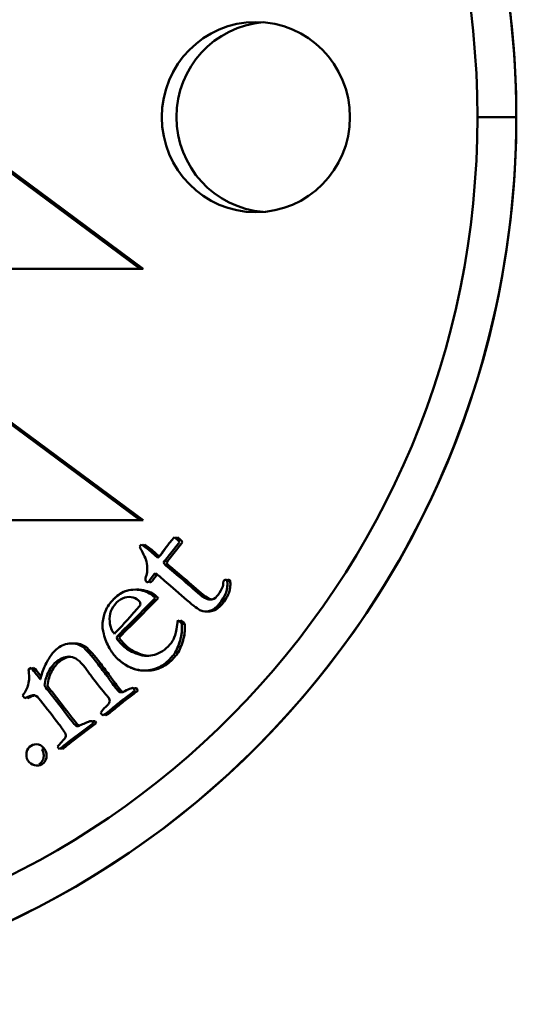
# Model space of a CAD drawing. Units: millimetres. Extents: x 692 to 3031, y 550 to 2368.
# Drawn here: x 1871 to 1883, y 2105 to 2128 of the extents above; entities that cross this region are included whole.
import ezdxf

# ---------------------------------------------------------------- set-up
doc = ezdxf.new("R2010")
doc.units = ezdxf.units.MM
doc.layers.add('Visibile (ISO)', color=7, linetype='Continuous', lineweight=50)

msp = doc.modelspace()

# ---------------------------------------------------------------- linework, layer by layer
at = {"layer": 'Visibile (ISO)'}
for p, q in [((1861.964, 2130.959), (1873.847, 2122.159)), ((1873.917, 2122.159), (1862.034, 2130.959)), ((1881.834, 2125.751), (1882.754, 2125.751)), ((1882.754, 2125.751), (1881.834, 2125.751)), ((1861.964, 2125.007), (1873.848, 2116.207)), ((1861.964, 2125.007), (1873.848, 2116.207)), ((1873.917, 2116.207), (1862.034, 2125.007)), ((1873.917, 2116.207), (1862.034, 2125.007)), ((1873.847, 2122.159), (1866.809, 2122.159)), ((1873.847, 2122.159), (1873.917, 2122.159)), ((1873.848, 2116.207), (1850.081, 2116.207)), ((1873.848, 2116.207), (1873.917, 2116.207)), ((1874.755, 2115.658), (1874.423, 2115.238)), ((1874.493, 2115.238), (1874.825, 2115.658)), ((1874.78, 2115.688), (1874.755, 2115.658)), ((1874.825, 2115.658), (1874.85, 2115.688)), ((1873.83, 2115.584), (1873.879, 2115.637)), ((1873.879, 2115.637), (1874.051, 2115.505)), ((1873.948, 2115.637), (1873.92, 2115.606)), ((1874.12, 2115.505), (1873.948, 2115.637)), ((1874.051, 2115.505), (1874.263, 2115.316)), ((1874.295, 2115.35), (1874.12, 2115.505)), ((1874.423, 2115.238), (1874.401, 2115.203)), ((1874.47, 2115.203), (1874.493, 2115.238)), ((1874.206, 2114.957), (1874.179, 2114.929)), ((1874.206, 2114.957), (1874.179, 2114.929)), ((1874.489, 2115.103), (1874.755, 2114.886)), ((1874.825, 2114.886), (1874.559, 2115.103)), ((1874.065, 2114.781), (1874.055, 2114.766)), ((1874.179, 2114.929), (1874.065, 2114.781)), ((1874.125, 2114.766), (1874.135, 2114.781)), ((1874.135, 2114.781), (1874.246, 2114.927)), ((1874.179, 2114.929), (1874.243, 2114.929)), ((1875.895, 2114.788), (1875.905, 2114.776)), ((1875.975, 2114.776), (1875.905, 2114.776)), ((1875.975, 2114.776), (1875.965, 2114.788)), ((1874.953, 2114.317), (1874.566, 2114.66)), ((1874.201, 2114.368), (1873.552, 2113.712)), ((1873.621, 2113.712), (1874.271, 2114.368)), ((1874.18, 2114.39), (1874.201, 2114.368)), ((1875.699, 2114.207), (1875.769, 2114.207)), ((1874.708, 2113.628), (1874.733, 2113.843)), ((1874.733, 2113.843), (1874.805, 2113.787)), ((1874.803, 2113.843), (1874.797, 2113.794)), ((1874.875, 2113.787), (1874.803, 2113.843)), ((1874.898, 2113.759), (1874.829, 2113.759)), ((1873.33, 2113.351), (1873.348, 2113.336)), ((1873.348, 2113.336), (1873.364, 2113.319)), ((1873.364, 2113.319), (1873.44, 2113.238)), ((1873.418, 2113.336), (1873.4, 2113.351)), ((1873.434, 2113.319), (1873.418, 2113.336)), ((1873.51, 2113.238), (1873.434, 2113.319)), ((1874.675, 2113.079), (1874.745, 2113.079)), ((1871.197, 2112.673), (1871.26, 2112.719)), ((1871.329, 2112.719), (1871.287, 2112.688)), ((1872.646, 2112.575), (1872.539, 2112.725)), ((1874.018, 2112.65), (1873.957, 2112.65)), ((1874.301, 2112.705), (1874.232, 2112.705)), ((1871.452, 2112.478), (1871.479, 2112.447)), ((1873.286, 2112.304), (1873.216, 2112.304)), ((1871.111, 2111.997), (1871.061, 2112.063)), ((1871.161, 2112.023), (1871.181, 2111.997)), ((1871.686, 2112.145), (1872.001, 2111.744)), ((1872.07, 2111.744), (1871.756, 2112.145)), ((1873.35, 2112.149), (1873.42, 2112.149)), ((1872.966, 2111.588), (1872.926, 2111.62)), ((1873.002, 2111.614), (1873.035, 2111.588)), ((1872.547, 2111.26), (1872.15, 2110.963)), ((1872.22, 2110.963), (1872.616, 2111.26)), ((1872.373, 2111.363), (1872.303, 2111.363)), ((1872.347, 2111.335), (1872.361, 2111.335)), ((1872.737, 2111.408), (1872.547, 2111.26)), ((1872.616, 2111.26), (1872.806, 2111.408)), ((1872.71, 2111.446), (1872.737, 2111.408)), ((1872.806, 2111.408), (1872.78, 2111.446)), ((1871.587, 2110.782), (1871.518, 2110.782)), ((1871.934, 2110.792), (1871.911, 2110.813)), ((1871.98, 2110.813), (1872.003, 2110.792)), ((1871.452, 2110.437), (1871.522, 2110.437))]:
    msp.add_line(p, q, dxfattribs=at)
for centre, major_axis in [((1861.959, 2125.751), (0, 21)), ((1862.028, 2125.751), (0, -20)), ((1876.585, 2125.751), (0, 2.25))]:
    msp.add_ellipse(centre, major_axis=major_axis, ratio=0.990268, dxfattribs=at)
for centre, major_axis, start_param, end_param in [((1861.959, 2125.751), (0, 21), 4.712389, 7.853982), ((1862.028, 2125.751), (0, 20), 3.141593, 6.283185), ((1876.585, 2125.751), (0, -2.25), 3.141593, 6.283185), ((1876.585, 2125.751), (0, 2.25), 3.141593, 6.283185), ((1876.933, 2125.751), (0, 2.25), 0.078158, 3.063435), ((1876.933, 2125.751), (0, -2.25), 3.21975, 6.205028), ((1861.959, 2125.751), (0, -21), 4.712389, 7.853982)]:
    msp.add_ellipse(centre, major_axis=major_axis, ratio=0.990268, start_param=start_param, end_param=end_param, dxfattribs=at)
for points, knots in [([(1874.263, 2115.316), (1874.283, 2115.338), (1874.296, 2115.351), (1874.3, 2115.356), (1874.326, 2115.387), (1874.372, 2115.447), (1874.438, 2115.537), (1874.481, 2115.596), (1874.523, 2115.651), (1874.565, 2115.701), (1874.585, 2115.725), (1874.615, 2115.76), (1874.655, 2115.805)], [4, 4, 4, 4, 5, 5, 5, 6, 6, 6, 7, 7, 7, 8, 8, 8, 8]), ([(1874.655, 2115.805), (1874.681, 2115.787), (1874.701, 2115.772), (1874.716, 2115.76), (1874.73, 2115.748), (1874.751, 2115.724), (1874.78, 2115.688)], [8, 8, 8, 8, 9, 9, 9, 10, 10, 10, 10]), ([(1874.85, 2115.688), (1874.821, 2115.724), (1874.8, 2115.748), (1874.785, 2115.76), (1874.771, 2115.772), (1874.751, 2115.787), (1874.725, 2115.805)], [11.078291, 11.078291, 11.078291, 11.078291, 12.078291, 12.078291, 12.078291, 13.078291, 13.078291, 13.078291, 13.078291]), ([(1873.994, 2114.91), (1874.007, 2114.952), (1874.012, 2115.008), (1874.01, 2115.078), (1874.009, 2115.149), (1873.998, 2115.217), (1873.98, 2115.283)], [36.154794, 36.154794, 36.154794, 36.154794, 37.154794, 37.154794, 37.154794, 38.154794, 38.154794, 38.154794, 38.154794]), ([(1874.566, 2114.66), (1874.503, 2114.712), (1874.44, 2114.764), (1874.378, 2114.817), (1874.354, 2114.837), (1874.331, 2114.857), (1874.307, 2114.878), (1874.274, 2114.906), (1874.241, 2114.932), (1874.206, 2114.957)], [28.078291, 28.078291, 28.078291, 28.078291, 29.078291, 29.078291, 29.078291, 30.078291, 30.078291, 30.078291, 31.078291, 31.078291, 31.078291, 31.078291]), ([(1874.055, 2114.766), (1874.044, 2114.753), (1874.033, 2114.745), (1874.022, 2114.744), (1874.01, 2114.742), (1874.001, 2114.745), (1873.993, 2114.751), (1873.978, 2114.764), (1873.97, 2114.778), (1873.968, 2114.794), (1873.966, 2114.811), (1873.975, 2114.849), (1873.994, 2114.91)], [34.078291, 34.078291, 34.078291, 34.078291, 34.116543, 34.116543, 34.116543, 34.154794, 34.154794, 34.154794, 35.154794, 35.154794, 35.154794, 36.154794, 36.154794, 36.154794, 36.154794]), ([(1874.052, 2114.762), (1874.055, 2114.758), (1874.058, 2114.755), (1874.062, 2114.751), (1874.07, 2114.745), (1874.08, 2114.742), (1874.091, 2114.744), (1874.103, 2114.745), (1874.114, 2114.753), (1874.125, 2114.766)], [25.8048962, 25.8048962, 25.8048962, 25.8048962, 26.0782913, 26.0782913, 26.0782913, 26.1165427, 26.1165427, 26.1165427, 26.1547942, 26.1547942, 26.1547942, 26.1547942]), ([(1874.755, 2114.886), (1874.908, 2114.754), (1875.061, 2114.62), (1875.214, 2114.488), (1875.335, 2114.384), (1875.43, 2114.331), (1875.495, 2114.33)], [15, 15, 15, 15, 16, 16, 16, 17, 17, 17, 17]), ([(1875.541, 2114.332), (1875.477, 2114.344), (1875.391, 2114.396), (1875.283, 2114.488), (1875.13, 2114.62), (1874.978, 2114.754), (1874.825, 2114.886)], [4.192812, 4.192812, 4.192812, 4.192812, 5.078291, 5.078291, 5.078291, 6.078291, 6.078291, 6.078291, 6.078291]), ([(1875.905, 2114.776), (1875.918, 2114.678), (1875.91, 2114.586), (1875.88, 2114.5), (1875.85, 2114.413), (1875.79, 2114.315), (1875.699, 2114.207), (1875.635, 2114.13), (1875.565, 2114.082), (1875.488, 2114.062), (1875.412, 2114.042), (1875.344, 2114.045), (1875.284, 2114.071), (1875.224, 2114.097), (1875.114, 2114.179), (1874.953, 2114.317)], [22.078291, 22.078291, 22.078291, 22.078291, 23.078291, 23.078291, 23.078291, 24.078291, 24.078291, 24.078291, 25.078291, 25.078291, 25.078291, 26.078291, 26.078291, 26.078291, 27.078291, 27.078291, 27.078291, 27.078291]), ([(1875.43, 2114.051), (1875.47, 2114.046), (1875.512, 2114.05), (1875.558, 2114.062), (1875.634, 2114.082), (1875.704, 2114.13), (1875.769, 2114.207), (1875.859, 2114.315), (1875.92, 2114.413), (1875.95, 2114.5), (1875.979, 2114.586), (1875.988, 2114.678), (1875.975, 2114.776)], [34.554822, 34.554822, 34.554822, 34.554822, 35.154794, 35.154794, 35.154794, 36.154794, 36.154794, 36.154794, 37.154794, 37.154794, 37.154794, 38.154794, 38.154794, 38.154794, 38.154794]), ([(1875.817, 2114.766), (1875.821, 2114.771), (1875.826, 2114.777), (1875.83, 2114.782), (1875.839, 2114.793), (1875.849, 2114.798), (1875.861, 2114.799), (1875.874, 2114.8), (1875.885, 2114.796), (1875.895, 2114.788)], [20, 20, 20, 20, 21, 21, 21, 21.039146, 21.039146, 21.039146, 21.078291, 21.078291, 21.078291, 21.078291]), ([(1875.965, 2114.788), (1875.954, 2114.796), (1875.943, 2114.8), (1875.931, 2114.799), (1875.919, 2114.798), (1875.909, 2114.793), (1875.9, 2114.782)], [0, 0, 0, 0, 0.03914563, 0.03914563, 0.03914563, 0.07807326, 0.07807326, 0.07807326, 0.07807326]), ([(1872.981, 2113.521), (1872.955, 2113.609), (1872.946, 2113.696), (1872.956, 2113.78), (1872.969, 2113.897), (1872.991, 2113.989), (1873.02, 2114.059), (1873.062, 2114.159), (1873.13, 2114.255), (1873.223, 2114.347), (1873.324, 2114.448), (1873.425, 2114.512), (1873.526, 2114.539), (1873.661, 2114.576), (1873.788, 2114.576), (1873.906, 2114.541), (1874.025, 2114.506), (1874.116, 2114.455), (1874.18, 2114.39)], [24, 24, 24, 24, 25, 25, 25, 26, 26, 26, 27, 27, 27, 28, 28, 28, 29, 29, 29, 30, 30, 30, 30]), ([(1874.271, 2114.368), (1874.264, 2114.375), (1874.256, 2114.382), (1874.249, 2114.39), (1874.186, 2114.455), (1874.095, 2114.506), (1873.976, 2114.541), (1873.907, 2114.562), (1873.835, 2114.57), (1873.761, 2114.566)], [19, 19, 19, 19, 20, 20, 20, 21, 21, 21, 21.581753, 21.581753, 21.581753, 21.581753]), ([(1875.495, 2114.33), (1875.561, 2114.325), (1875.62, 2114.354), (1875.672, 2114.417), (1875.698, 2114.447), (1875.737, 2114.512), (1875.789, 2114.613)], [17, 17, 17, 17, 18, 18, 18, 19, 19, 19, 19]), ([(1873.287, 2114.258), (1873.161, 2114.133), (1873.107, 2113.986), (1873.123, 2113.815), (1873.136, 2113.684), (1873.172, 2113.587), (1873.233, 2113.524)], [0, 0, 0, 0, 1, 1, 1, 2, 2, 2, 2]), ([(1873.849, 2114.211), (1873.848, 2114.251), (1873.84, 2114.28), (1873.824, 2114.296), (1873.791, 2114.33), (1873.742, 2114.358), (1873.678, 2114.38), (1873.614, 2114.401), (1873.547, 2114.401), (1873.479, 2114.38), (1873.411, 2114.358), (1873.347, 2114.318), (1873.287, 2114.258)], [5, 5, 5, 5, 6, 6, 6, 7, 7, 7, 8, 8, 8, 9, 9, 9, 9]), ([(1873.233, 2113.524), (1873.258, 2113.549), (1873.284, 2113.574), (1873.309, 2113.599), (1873.365, 2113.655), (1873.522, 2113.828), (1873.781, 2114.118)], [2, 2, 2, 2, 3, 3, 3, 4, 4, 4, 4]), ([(1873.552, 2113.712), (1873.511, 2113.672), (1873.47, 2113.631), (1873.429, 2113.59), (1873.378, 2113.541), (1873.329, 2113.488), (1873.28, 2113.432)], [2, 2, 2, 2, 3, 3, 3, 4, 4, 4, 4]), ([(1873.349, 2113.432), (1873.398, 2113.488), (1873.448, 2113.541), (1873.498, 2113.59), (1873.539, 2113.631), (1873.58, 2113.672), (1873.621, 2113.712)], [16, 16, 16, 16, 17, 17, 17, 18, 18, 18, 18]), ([(1874.508, 2113.219), (1874.566, 2113.284), (1874.608, 2113.341), (1874.634, 2113.389), (1874.659, 2113.437), (1874.684, 2113.517), (1874.708, 2113.628)], [11, 11, 11, 11, 12, 12, 12, 13, 13, 13, 13]), ([(1874.829, 2113.759), (1874.841, 2113.648), (1874.833, 2113.531), (1874.803, 2113.41), (1874.773, 2113.288), (1874.731, 2113.178), (1874.675, 2113.079)], [16, 16, 16, 16, 17, 17, 17, 18, 18, 18, 18]), ([(1874.745, 2113.079), (1874.8, 2113.178), (1874.843, 2113.288), (1874.873, 2113.41), (1874.902, 2113.531), (1874.911, 2113.648), (1874.898, 2113.759)], [2, 2, 2, 2, 3, 3, 3, 4, 4, 4, 4]), ([(1874.675, 2113.079), (1874.648, 2113.033), (1874.592, 2112.968), (1874.506, 2112.883), (1874.429, 2112.806), (1874.338, 2112.747), (1874.232, 2112.705), (1874.074, 2112.643), (1873.911, 2112.634), (1873.743, 2112.677), (1873.576, 2112.721), (1873.418, 2112.819), (1873.27, 2112.971), (1873.223, 2113.019), (1873.172, 2113.09), (1873.117, 2113.183), (1873.061, 2113.276), (1873.016, 2113.388), (1872.981, 2113.521)], [18, 18, 18, 18, 19, 19, 19, 20, 20, 20, 21, 21, 21, 22, 22, 22, 23, 23, 23, 24, 24, 24, 24]), ([(1871.5, 2112.522), (1871.532, 2112.634), (1871.572, 2112.737), (1871.622, 2112.831), (1871.672, 2112.925), (1871.721, 2113.001), (1871.768, 2113.061), (1871.799, 2113.099), (1871.838, 2113.138), (1871.886, 2113.175), (1871.985, 2113.252), (1872.091, 2113.291), (1872.203, 2113.293), (1872.315, 2113.295), (1872.409, 2113.267), (1872.486, 2113.211), (1872.562, 2113.154), (1872.683, 2113.018), (1872.848, 2112.801), (1872.918, 2112.709), (1872.988, 2112.617), (1873.058, 2112.525), (1873.063, 2112.518), (1873.081, 2112.493), (1873.11, 2112.449), (1873.14, 2112.406), (1873.176, 2112.357), (1873.216, 2112.304), (1873.281, 2112.218), (1873.326, 2112.167), (1873.35, 2112.149)], [16.045199, 16.045199, 16.045199, 16.045199, 17.045199, 17.045199, 17.045199, 18.045199, 18.045199, 18.045199, 19.045199, 19.045199, 19.045199, 20.045199, 20.045199, 20.045199, 21.045199, 21.045199, 21.045199, 22.045199, 22.045199, 22.045199, 23.045199, 23.045199, 23.045199, 24.045199, 24.045199, 24.045199, 25.045199, 25.045199, 25.045199, 26.045199, 26.045199, 26.045199, 26.045199]), ([(1873.42, 2112.149), (1873.395, 2112.167), (1873.351, 2112.218), (1873.286, 2112.304), (1873.245, 2112.357), (1873.21, 2112.406), (1873.18, 2112.449), (1873.15, 2112.493), (1873.133, 2112.518), (1873.128, 2112.525), (1873.058, 2112.617), (1872.988, 2112.709), (1872.918, 2112.801), (1872.753, 2113.018), (1872.632, 2113.154), (1872.555, 2113.211), (1872.479, 2113.267), (1872.385, 2113.295), (1872.273, 2113.293), (1872.265, 2113.293), (1872.257, 2113.292), (1872.249, 2113.292)], [9.041082, 9.041082, 9.041082, 9.041082, 10.041082, 10.041082, 10.041082, 11.041082, 11.041082, 11.041082, 12.041082, 12.041082, 12.041082, 13.041082, 13.041082, 13.041082, 14.041082, 14.041082, 14.041082, 15.041082, 15.041082, 15.041082, 15.111876, 15.111876, 15.111876, 15.111876]), ([(1873.44, 2113.238), (1873.505, 2113.171), (1873.606, 2113.11), (1873.742, 2113.055), (1873.879, 2113), (1874.01, 2112.985), (1874.137, 2113.012), (1874.264, 2113.038), (1874.388, 2113.107), (1874.508, 2113.219)], [8, 8, 8, 8, 9, 9, 9, 10, 10, 10, 11, 11, 11, 11]), ([(1874.047, 2113), (1873.97, 2113.004), (1873.892, 2113.023), (1873.812, 2113.055), (1873.675, 2113.11), (1873.574, 2113.171), (1873.51, 2113.238)], [10.412932, 10.412932, 10.412932, 10.412932, 11, 11, 11, 12, 12, 12, 12]), ([(1872.539, 2112.725), (1872.419, 2112.883), (1872.305, 2112.966), (1872.198, 2112.978), (1872.089, 2112.989), (1871.982, 2112.954), (1871.876, 2112.872), (1871.796, 2112.81), (1871.73, 2112.731), (1871.68, 2112.635), (1871.63, 2112.539), (1871.595, 2112.427), (1871.577, 2112.297)], [43.086282, 43.086282, 43.086282, 43.086282, 44.086282, 44.086282, 44.086282, 45.086282, 45.086282, 45.086282, 46.086282, 46.086282, 46.086282, 47.086282, 47.086282, 47.086282, 47.086282]), ([(1871.647, 2112.297), (1871.665, 2112.427), (1871.699, 2112.539), (1871.75, 2112.635), (1871.8, 2112.731), (1871.865, 2112.81), (1871.946, 2112.872), (1872.027, 2112.936), (1872.11, 2112.971), (1872.193, 2112.978)], [49.086282, 49.086282, 49.086282, 49.086282, 50.086282, 50.086282, 50.086282, 51.086282, 51.086282, 51.086282, 51.856307, 51.856307, 51.856307, 51.856307]), ([(1874.301, 2112.705), (1874.407, 2112.747), (1874.499, 2112.806), (1874.576, 2112.883), (1874.662, 2112.968), (1874.718, 2113.033), (1874.745, 2113.079)], [0, 0, 0, 0, 1, 1, 1, 2, 2, 2, 2]), ([(1871.061, 2112.063), (1871.131, 2112.155), (1871.175, 2112.24), (1871.193, 2112.316), (1871.218, 2112.424), (1871.22, 2112.543), (1871.197, 2112.673)], [9.045199, 9.045199, 9.045199, 9.045199, 10.045199, 10.045199, 10.045199, 11.045199, 11.045199, 11.045199, 11.045199]), ([(1871.26, 2112.719), (1871.308, 2112.664), (1871.341, 2112.624), (1871.36, 2112.6), (1871.391, 2112.559), (1871.422, 2112.519), (1871.452, 2112.478)], [12.045199, 12.045199, 12.045199, 12.045199, 13.045199, 13.045199, 13.045199, 14.045199, 14.045199, 14.045199, 14.045199]), ([(1871.497, 2112.511), (1871.475, 2112.54), (1871.452, 2112.57), (1871.429, 2112.6), (1871.411, 2112.624), (1871.377, 2112.664), (1871.329, 2112.719)], [21.307311, 21.307311, 21.307311, 21.307311, 22.041082, 22.041082, 22.041082, 23.041082, 23.041082, 23.041082, 23.041082]), ([(1873.046, 2112.067), (1872.999, 2112.12), (1872.889, 2112.257), (1872.718, 2112.481), (1872.694, 2112.512), (1872.67, 2112.544), (1872.646, 2112.575)], [40.086282, 40.086282, 40.086282, 40.086282, 41.086282, 41.086282, 41.086282, 42.086282, 42.086282, 42.086282, 42.086282]), ([(1873.716, 2112.17), (1873.705, 2112.162), (1873.693, 2112.152), (1873.682, 2112.144), (1873.602, 2112.083), (1873.52, 2112.023), (1873.44, 2111.963)], [30.045199, 30.045199, 30.045199, 30.045199, 31.045199, 31.045199, 31.045199, 32.045199, 32.045199, 32.045199, 32.045199]), ([(1873.509, 2111.963), (1873.59, 2112.023), (1873.671, 2112.083), (1873.751, 2112.144), (1873.763, 2112.152), (1873.774, 2112.162), (1873.786, 2112.17)], [3.041082, 3.041082, 3.041082, 3.041082, 4.041082, 4.041082, 4.041082, 5.041082, 5.041082, 5.041082, 5.041082]), ([(1873.681, 2112.238), (1873.685, 2112.233), (1873.688, 2112.229), (1873.692, 2112.224), (1873.701, 2112.211), (1873.71, 2112.194), (1873.716, 2112.17)], [28.045199, 28.045199, 28.045199, 28.045199, 29.045199, 29.045199, 29.045199, 30.045199, 30.045199, 30.045199, 30.045199]), ([(1873.786, 2112.17), (1873.779, 2112.194), (1873.771, 2112.211), (1873.762, 2112.224), (1873.758, 2112.229), (1873.754, 2112.233), (1873.751, 2112.238)], [5.041082, 5.041082, 5.041082, 5.041082, 6.041082, 6.041082, 6.041082, 7.041082, 7.041082, 7.041082, 7.041082]), ([(1872.033, 2111.219), (1872.018, 2111.242), (1872.003, 2111.265), (1871.987, 2111.288), (1871.97, 2111.314), (1871.947, 2111.346), (1871.917, 2111.385), (1871.775, 2111.571), (1871.63, 2111.756), (1871.487, 2111.942), (1871.429, 2112.017), (1871.383, 2112.059), (1871.347, 2112.066)], [3.045199, 3.045199, 3.045199, 3.045199, 4.045199, 4.045199, 4.045199, 5.045199, 5.045199, 5.045199, 6.045199, 6.045199, 6.045199, 7.045199, 7.045199, 7.045199, 7.045199]), ([(1872.916, 2111.658), (1872.937, 2111.698), (1872.976, 2111.744), (1873.033, 2111.794), (1873.065, 2111.823), (1873.086, 2111.846), (1873.095, 2111.861), (1873.105, 2111.876), (1873.114, 2111.899), (1873.122, 2111.929)], [35.086282, 35.086282, 35.086282, 35.086282, 36.086282, 36.086282, 36.086282, 37.086282, 37.086282, 37.086282, 38.086282, 38.086282, 38.086282, 38.086282]), ([(1873.44, 2111.963), (1873.362, 2111.899), (1873.285, 2111.836), (1873.208, 2111.773), (1873.123, 2111.703), (1873.042, 2111.641), (1872.966, 2111.588)], [32.045199, 32.045199, 32.045199, 32.045199, 33.045199, 33.045199, 33.045199, 34.045199, 34.045199, 34.045199, 34.045199]), ([(1873.035, 2111.588), (1873.112, 2111.641), (1873.192, 2111.703), (1873.277, 2111.773), (1873.355, 2111.836), (1873.432, 2111.899), (1873.509, 2111.963)], [1.041082, 1.041082, 1.041082, 1.041082, 2.041082, 2.041082, 2.041082, 3.041082, 3.041082, 3.041082, 3.041082]), ([(1873.122, 2111.929), (1873.115, 2111.969), (1873.104, 2111.999), (1873.089, 2112.018), (1873.082, 2112.028), (1873.068, 2112.044), (1873.046, 2112.067)], [38.086282, 38.086282, 38.086282, 38.086282, 39.086282, 39.086282, 39.086282, 40.086282, 40.086282, 40.086282, 40.086282]), ([(1872.303, 2111.363), (1872.321, 2111.346), (1872.335, 2111.337), (1872.347, 2111.335), (1872.364, 2111.333), (1872.389, 2111.34), (1872.423, 2111.356), (1872.456, 2111.372), (1872.496, 2111.389), (1872.542, 2111.407), (1872.589, 2111.426), (1872.619, 2111.439), (1872.633, 2111.445), (1872.662, 2111.459), (1872.688, 2111.459), (1872.71, 2111.446)], [50.086282, 50.086282, 50.086282, 50.086282, 51.086282, 51.086282, 51.086282, 52.086282, 52.086282, 52.086282, 53.086282, 53.086282, 53.086282, 54.086282, 54.086282, 54.086282, 55.086282, 55.086282, 55.086282, 55.086282]), ([(1871.979, 2110.958), (1872.047, 2111.028), (1872.083, 2111.076), (1872.087, 2111.102), (1872.091, 2111.128), (1872.073, 2111.167), (1872.033, 2111.219)], [1.045199, 1.045199, 1.045199, 1.045199, 2.045199, 2.045199, 2.045199, 3.045199, 3.045199, 3.045199, 3.045199]), ([(1871.587, 2110.782), (1871.549, 2110.843), (1871.498, 2110.882), (1871.436, 2110.899), (1871.373, 2110.915), (1871.314, 2110.907), (1871.261, 2110.873), (1871.205, 2110.838), (1871.17, 2110.785), (1871.155, 2110.715), (1871.14, 2110.645), (1871.15, 2110.582), (1871.185, 2110.524), (1871.221, 2110.466), (1871.273, 2110.428), (1871.339, 2110.41), (1871.406, 2110.393), (1871.466, 2110.402), (1871.522, 2110.437), (1871.577, 2110.472), (1871.611, 2110.523), (1871.624, 2110.589), (1871.638, 2110.656), (1871.625, 2110.72), (1871.587, 2110.782)], [-2, -2, -2, -2, -1, -1, -1, 0, 0, 0, 1, 1, 1, 2, 2, 2, 3, 3, 3, 4, 4, 4, 5, 5, 5, 6, 6, 6, 6]), ([(1872.15, 2110.963), (1872.06, 2110.891), (1872.003, 2110.845), (1871.979, 2110.826), (1871.964, 2110.815), (1871.949, 2110.803), (1871.934, 2110.792)], [58.086282, 58.086282, 58.086282, 58.086282, 59.086282, 59.086282, 59.086282, 60.086282, 60.086282, 60.086282, 60.086282]), ([(1872.003, 2110.792), (1872.018, 2110.803), (1872.033, 2110.815), (1872.048, 2110.826), (1872.073, 2110.845), (1872.13, 2110.891), (1872.22, 2110.963)], [36.086282, 36.086282, 36.086282, 36.086282, 37.086282, 37.086282, 37.086282, 38.086282, 38.086282, 38.086282, 38.086282])]:
    msp.add_open_spline(points, degree=3, knots=knots, dxfattribs=at)
for points, degree in [([(1874.725, 2115.805), (1874.715, 2115.794), (1874.706, 2115.784), (1874.698, 2115.774)], 3), ([(1873.898, 2115.455), (1873.865, 2115.515), (1873.842, 2115.558), (1873.83, 2115.584)], 3), ([(1873.98, 2115.283), (1873.967, 2115.316), (1873.94, 2115.374), (1873.898, 2115.455)], 3), ([(1874.3, 2115.356), (1874.338, 2115.402), (1874.438, 2115.537)], 2), ([(1874.401, 2115.203), (1874.422, 2115.169), (1874.451, 2115.136), (1874.489, 2115.103)], 3), ([(1874.559, 2115.103), (1874.521, 2115.136), (1874.491, 2115.169), (1874.47, 2115.203)], 3), ([(1875.905, 2114.776), (1875.925, 2114.63), (1875.835, 2114.37), (1875.699, 2114.207)], 2), ([(1875.769, 2114.207), (1875.905, 2114.37), (1875.994, 2114.63), (1875.975, 2114.776)], 2), ([(1875.789, 2114.613), (1875.804, 2114.643), (1875.813, 2114.695), (1875.817, 2114.766)], 3), ([(1873.223, 2114.347), (1873.375, 2114.498), (1873.526, 2114.539)], 2), ([(1873.781, 2114.118), (1873.822, 2114.164), (1873.845, 2114.195), (1873.849, 2114.211)], 3), ([(1874.805, 2113.787), (1874.814, 2113.779), (1874.822, 2113.769), (1874.829, 2113.759)], 3), ([(1874.898, 2113.759), (1874.891, 2113.769), (1874.883, 2113.779), (1874.875, 2113.787)], 3), ([(1874.829, 2113.759), (1874.847, 2113.592), (1874.759, 2113.227), (1874.675, 2113.079)], 2), ([(1874.745, 2113.079), (1874.828, 2113.227), (1874.917, 2113.592), (1874.898, 2113.759)], 2), ([(1873.28, 2113.432), (1873.303, 2113.389), (1873.319, 2113.362), (1873.33, 2113.351)], 3), ([(1873.4, 2113.351), (1873.389, 2113.362), (1873.372, 2113.389), (1873.349, 2113.432)], 3), ([(1874.232, 2112.705), (1873.995, 2112.612), (1873.492, 2112.743), (1873.27, 2112.971)], 2), ([(1874.018, 2112.65), (1874.162, 2112.65), (1874.301, 2112.705)], 2), ([(1871.479, 2112.447), (1871.489, 2112.477), (1871.5, 2112.522)], 2), ([(1871.479, 2112.447), (1871.486, 2112.467), (1871.493, 2112.492), (1871.5, 2112.522)], 3), ([(1871.577, 2112.297), (1871.618, 2112.237), (1871.655, 2112.186), (1871.686, 2112.145)], 3), ([(1871.756, 2112.145), (1871.724, 2112.186), (1871.688, 2112.237), (1871.647, 2112.297)], 3), ([(1873.216, 2112.304), (1873.313, 2112.176), (1873.35, 2112.149)], 2), ([(1873.42, 2112.149), (1873.383, 2112.176), (1873.286, 2112.304)], 2), ([(1873.433, 2112.138), (1873.563, 2112.212), (1873.645, 2112.245), (1873.681, 2112.238)], 3), ([(1873.751, 2112.238), (1873.737, 2112.241), (1873.716, 2112.238), (1873.689, 2112.228)], 3), ([(1871.347, 2112.066), (1871.289, 2112.075), (1871.21, 2112.052), (1871.111, 2111.997)], 3), ([(1871.181, 2111.997), (1871.247, 2112.034), (1871.305, 2112.057), (1871.353, 2112.065)], 3), ([(1873.35, 2112.149), (1873.37, 2112.137), (1873.397, 2112.134), (1873.433, 2112.138)], 3), ([(1873.439, 2112.141), (1873.432, 2112.143), (1873.425, 2112.145), (1873.42, 2112.149)], 3), ([(1872.001, 2111.744), (1872.16, 2111.534), (1872.261, 2111.407), (1872.303, 2111.363)], 3), ([(1872.373, 2111.363), (1872.331, 2111.407), (1872.23, 2111.534), (1872.07, 2111.744)], 3), ([(1872.78, 2111.446), (1872.759, 2111.458), (1872.735, 2111.459), (1872.708, 2111.448)], 3), ([(1872.926, 2111.62), (1872.92, 2111.626), (1872.917, 2111.639), (1872.916, 2111.658)], 3), ([(1872.303, 2111.363), (1872.329, 2111.337), (1872.347, 2111.335)], 2), ([(1872.396, 2111.344), (1872.389, 2111.349), (1872.381, 2111.355), (1872.373, 2111.363)], 3), ([(1872.396, 2111.344), (1872.385, 2111.351), (1872.373, 2111.363)], 2), ([(1871.518, 2110.782), (1871.575, 2110.689), (1871.535, 2110.489), (1871.452, 2110.437)], 2), ([(1871.522, 2110.437), (1871.604, 2110.489), (1871.644, 2110.689), (1871.587, 2110.782)], 2), ([(1871.89, 2110.853), (1871.914, 2110.884), (1871.944, 2110.919), (1871.979, 2110.958)], 3), ([(1871.911, 2110.813), (1871.905, 2110.821), (1871.898, 2110.835), (1871.89, 2110.853)], 3), ([(1871.974, 2110.823), (1871.976, 2110.819), (1871.978, 2110.816), (1871.98, 2110.813)], 3)]:
    msp.add_open_spline(points, degree=degree, dxfattribs=at)

doc.saveas('drawing.dxf')
